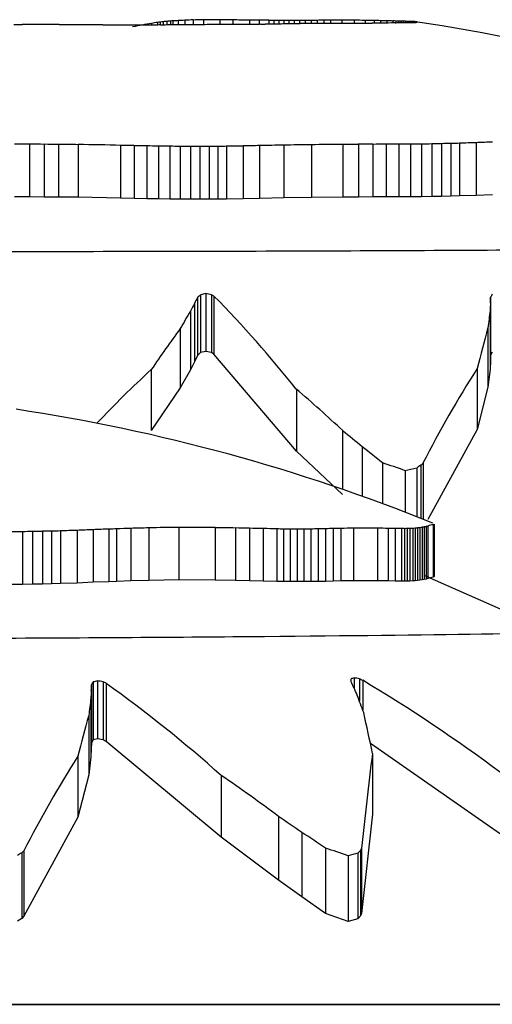
# Model space of a CAD drawing. Units: millimetres. Extents: x 2014 to 12684, y 13424 to 25263.
# Drawn here: x 9151 to 9155, y 19153 to 19163 of the extents above; entities that cross this region are included whole.
import ezdxf

# ---------------------------------------------------------------- set-up
doc = ezdxf.new("R2010")
doc.units = ezdxf.units.MM
doc.header["$LTSCALE"] = 100
doc.linetypes.add('SLD-Continua', pattern=[0])

msp = doc.modelspace()

# ---------------------------------------------------------------- linework, layer by layer
at = {"color": 7, "linetype": 'SLD-Continua', "lineweight": 25}
for p, q in [((9151.931, 19162.887), (9151.931, 19162.869)), ((9151.993, 19162.897), (9151.993, 19162.869)), ((9152.02, 19162.901), (9152.02, 19162.87)), ((9152.051, 19162.904), (9152.051, 19162.87)), ((9152.087, 19162.908), (9152.087, 19162.87)), ((9152.127, 19162.911), (9152.127, 19162.871)), ((9152.151, 19162.913), (9152.151, 19162.871)), ((9152.205, 19162.916), (9152.205, 19162.872)), ((9152.274, 19162.919), (9152.274, 19162.872)), ((9152.359, 19162.922), (9152.359, 19162.873)), ((9152.466, 19162.924), (9152.466, 19162.873)), ((9152.634, 19162.925), (9152.634, 19162.874)), ((9152.768, 19162.923), (9152.768, 19162.875)), ((9152.941, 19162.921), (9152.941, 19162.875)), ((9153.04, 19162.92), (9153.04, 19162.877)), ((9153.142, 19162.918), (9153.142, 19162.878)), ((9153.193, 19162.918), (9153.193, 19162.879)), ((9153.244, 19162.917), (9153.244, 19162.88)), ((9153.295, 19162.917), (9153.295, 19162.881)), ((9153.348, 19162.917), (9153.348, 19162.882)), ((9153.402, 19162.917), (9153.402, 19162.883)), ((9153.458, 19162.917), (9153.458, 19162.884)), ((9153.516, 19162.917), (9153.516, 19162.885)), ((9153.577, 19162.918), (9153.577, 19162.885)), ((9153.641, 19162.918), (9153.641, 19162.886)), ((9153.708, 19162.919), (9153.708, 19162.886)), ((9153.779, 19162.919), (9153.779, 19162.886)), ((9153.895, 19162.92), (9153.895, 19162.886)), ((9154.021, 19162.919), (9154.021, 19162.885)), ((9154.134, 19162.918), (9154.134, 19162.886)), ((9154.227, 19162.916), (9154.227, 19162.887)), ((9154.294, 19162.915), (9154.294, 19162.888)), ((9154.36, 19162.913), (9154.36, 19162.89)), ((9154.422, 19162.911), (9154.422, 19162.891)), ((9154.451, 19162.911), (9154.451, 19162.891)), ((9154.478, 19162.91), (9154.478, 19162.891)), ((9154.504, 19162.909), (9154.504, 19162.891)), ((9154.529, 19162.909), (9154.529, 19162.891)), ((9154.552, 19162.908), (9154.552, 19162.891)), ((9154.573, 19162.908), (9154.573, 19162.892)), ((9154.593, 19162.908), (9154.593, 19162.892)), ((9154.602, 19162.908), (9154.602, 19162.892)), ((9154.628, 19162.907), (9154.628, 19162.892)), ((9154.649, 19162.905), (9154.649, 19162.893)), ((9154.668, 19162.902), (9154.668, 19162.896)), ((9155.02, 19161.647), (9155.02, 19161.104)), ((9155.111, 19161.649), (9155.111, 19161.106)), ((9155.283, 19161.655), (9155.283, 19161.112)), ((9150.67, 19161.64), (9150.67, 19161.097)), ((9150.822, 19161.639), (9150.822, 19161.095)), ((9150.97, 19161.638), (9150.97, 19161.094)), ((9151.172, 19161.635), (9151.172, 19161.092)), ((9151.611, 19161.628), (9151.611, 19161.084)), ((9151.75, 19161.625), (9151.75, 19161.081)), ((9151.88, 19161.622), (9151.88, 19161.078)), ((9152.003, 19161.62), (9152.003, 19161.076)), ((9152.118, 19161.618), (9152.118, 19161.074)), ((9152.227, 19161.617), (9152.227, 19161.073)), ((9152.331, 19161.616), (9152.331, 19161.072)), ((9152.429, 19161.616), (9152.429, 19161.072)), ((9152.524, 19161.616), (9152.524, 19161.072)), ((9152.615, 19161.617), (9152.615, 19161.073)), ((9152.704, 19161.618), (9152.704, 19161.074)), ((9152.876, 19161.621), (9152.876, 19161.077)), ((9153.046, 19161.625), (9153.046, 19161.081)), ((9153.295, 19161.63), (9153.295, 19161.087)), ((9153.58, 19161.635), (9153.58, 19161.091)), ((9153.904, 19161.638), (9153.904, 19161.094)), ((9154.065, 19161.639), (9154.065, 19161.095)), ((9154.215, 19161.639), (9154.215, 19161.096)), ((9154.354, 19161.639), (9154.354, 19161.096)), ((9154.484, 19161.64), (9154.484, 19161.097)), ((9154.605, 19161.641), (9154.605, 19161.097)), ((9154.718, 19161.642), (9154.718, 19161.098)), ((9154.824, 19161.643), (9154.824, 19161.1)), ((9154.925, 19161.645), (9154.925, 19161.101)), ((9150.67, 19161.097), (9150.517, 19161.098)), ((9150.822, 19161.095), (9150.67, 19161.097)), ((9150.97, 19161.094), (9150.822, 19161.095)), ((9151.172, 19161.092), (9150.97, 19161.094)), ((9151.611, 19161.084), (9151.172, 19161.092)), ((9151.75, 19161.081), (9151.611, 19161.084)), ((9151.88, 19161.078), (9151.75, 19161.081)), ((9152.003, 19161.076), (9151.88, 19161.078)), ((9152.118, 19161.074), (9152.003, 19161.076)), ((9152.227, 19161.073), (9152.118, 19161.074)), ((9152.331, 19161.072), (9152.227, 19161.073)), ((9152.429, 19161.072), (9152.331, 19161.072)), ((9152.524, 19161.072), (9152.429, 19161.072)), ((9152.615, 19161.073), (9152.524, 19161.072)), ((9152.704, 19161.074), (9152.615, 19161.073)), ((9152.876, 19161.077), (9152.704, 19161.074)), ((9153.046, 19161.081), (9152.876, 19161.077)), ((9153.295, 19161.087), (9153.046, 19161.081)), ((9153.58, 19161.091), (9153.295, 19161.087)), ((9153.904, 19161.094), (9153.58, 19161.091)), ((9154.065, 19161.095), (9153.904, 19161.094)), ((9154.215, 19161.096), (9154.065, 19161.095)), ((9154.354, 19161.096), (9154.215, 19161.096)), ((9154.484, 19161.097), (9154.354, 19161.096)), ((9154.605, 19161.097), (9154.484, 19161.097)), ((9154.718, 19161.098), (9154.605, 19161.097)), ((9154.824, 19161.1), (9154.718, 19161.098)), ((9154.925, 19161.101), (9154.824, 19161.1)), ((9155.02, 19161.104), (9154.925, 19161.101)), ((9155.111, 19161.106), (9155.02, 19161.104)), ((9155.283, 19161.112), (9155.111, 19161.106)), ((9155.449, 19161.119), (9155.283, 19161.112)), ((9152.405, 19160.057), (9152.405, 19159.458)), ((9152.437, 19160.087), (9152.437, 19159.489)), ((9152.492, 19160.099), (9152.492, 19159.501)), ((9152.548, 19160.088), (9152.548, 19159.49)), ((9152.574, 19160.073), (9152.574, 19159.474)), ((9155.431, 19160.062), (9155.431, 19159.462)), ((9152.374, 19159.997), (9152.374, 19159.395)), ((9155.425, 19159.923), (9155.425, 19159.319)), ((9155.429, 19160.001), (9155.429, 19159.4)), ((9152.332, 19159.918), (9152.332, 19159.313)), ((9152.226, 19159.737), (9152.226, 19159.125)), ((9155.403, 19159.744), (9155.403, 19159.132)), ((9152.405, 19159.458), (9152.374, 19159.395)), ((9152.437, 19159.489), (9152.405, 19159.458)), ((9152.492, 19159.501), (9152.437, 19159.489)), ((9152.548, 19159.49), (9152.492, 19159.501)), ((9152.574, 19159.474), (9152.548, 19159.49)), ((9153.425, 19158.473), (9152.574, 19159.474)), ((9155.431, 19159.462), (9155.429, 19159.4)), ((9155.448, 19159.493), (9155.431, 19159.462)), ((9151.927, 19159.314), (9151.927, 19158.684)), ((9152.332, 19159.313), (9152.226, 19159.125)), ((9152.374, 19159.395), (9152.332, 19159.313)), ((9155.291, 19159.324), (9155.291, 19158.695)), ((9155.425, 19159.319), (9155.403, 19159.132)), ((9155.429, 19159.4), (9155.425, 19159.319)), ((9152.226, 19159.125), (9151.927, 19158.684)), ((9153.425, 19159.112), (9153.425, 19158.473)), ((9155.403, 19159.132), (9155.291, 19158.695)), ((9153.903, 19158.684), (9153.903, 19158.078)), ((9155.291, 19158.695), (9154.783, 19157.767)), ((9154.105, 19158.517), (9154.105, 19158.007)), ((9153.903, 19158.026), (9153.425, 19158.473)), ((9154.314, 19158.353), (9154.314, 19157.931)), ((9154.668, 19158.299), (9154.668, 19157.796)), ((9154.711, 19158.327), (9154.711, 19157.779)), ((9154.733, 19158.349), (9154.733, 19157.77)), ((9154.547, 19158.271), (9154.547, 19157.843)), ((9152.213, 19157.685), (9152.213, 19157.143)), ((9152.587, 19157.683), (9152.587, 19157.141)), ((9154.723, 19157.687), (9154.723, 19157.145)), ((9154.744, 19157.69), (9154.744, 19157.149)), ((9154.764, 19157.695), (9154.764, 19157.153)), ((9154.783, 19157.699), (9154.783, 19157.157)), ((9154.839, 19157.714), (9154.839, 19157.173)), ((9154.846, 19157.716), (9154.846, 19157.176)), ((9154.849, 19157.719), (9154.849, 19157.179)), ((9150.597, 19157.642), (9150.597, 19157.098)), ((9150.703, 19157.643), (9150.703, 19157.1)), ((9150.804, 19157.645), (9150.804, 19157.101)), ((9150.899, 19157.647), (9150.899, 19157.104)), ((9150.99, 19157.649), (9150.99, 19157.106)), ((9151.162, 19157.655), (9151.162, 19157.112)), ((9151.328, 19157.662), (9151.328, 19157.119)), ((9151.491, 19157.668), (9151.491, 19157.125)), ((9151.569, 19157.671), (9151.569, 19157.128)), ((9151.717, 19157.675), (9151.717, 19157.133)), ((9151.902, 19157.68), (9151.902, 19157.138)), ((9152.796, 19157.68), (9152.796, 19157.138)), ((9152.941, 19157.677), (9152.941, 19157.134)), ((9153.084, 19157.673), (9153.084, 19157.13)), ((9153.223, 19157.67), (9153.223, 19157.127)), ((9153.292, 19157.669), (9153.292, 19157.126)), ((9153.362, 19157.668), (9153.362, 19157.126)), ((9153.432, 19157.668), (9153.432, 19157.126)), ((9153.503, 19157.668), (9153.503, 19157.126)), ((9153.576, 19157.669), (9153.576, 19157.127)), ((9153.65, 19157.67), (9153.65, 19157.128)), ((9153.726, 19157.672), (9153.726, 19157.129)), ((9153.805, 19157.673), (9153.805, 19157.131)), ((9153.886, 19157.675), (9153.886, 19157.133)), ((9154.014, 19157.677), (9154.014, 19157.135)), ((9154.263, 19157.677), (9154.263, 19157.135)), ((9154.373, 19157.675), (9154.373, 19157.133)), ((9154.444, 19157.674), (9154.444, 19157.132)), ((9154.509, 19157.673), (9154.509, 19157.131)), ((9154.54, 19157.673), (9154.54, 19157.131)), ((9154.57, 19157.673), (9154.57, 19157.131)), ((9154.598, 19157.674), (9154.598, 19157.132)), ((9154.626, 19157.676), (9154.626, 19157.133)), ((9154.652, 19157.678), (9154.652, 19157.135)), ((9154.677, 19157.68), (9154.677, 19157.138)), ((9154.7, 19157.683), (9154.7, 19157.141)), ((9156.079, 19156.601), (9154.745, 19157.189)), ((9154.846, 19157.176), (9154.839, 19157.173)), ((9154.849, 19157.179), (9154.846, 19157.176)), ((9150.597, 19157.098), (9150.484, 19157.097)), ((9150.703, 19157.1), (9150.597, 19157.098)), ((9150.804, 19157.101), (9150.703, 19157.1)), ((9150.899, 19157.104), (9150.804, 19157.101)), ((9150.99, 19157.106), (9150.899, 19157.104)), ((9151.162, 19157.112), (9150.99, 19157.106)), ((9151.328, 19157.119), (9151.162, 19157.112)), ((9151.491, 19157.125), (9151.328, 19157.119)), ((9151.569, 19157.128), (9151.491, 19157.125)), ((9151.717, 19157.133), (9151.569, 19157.128)), ((9151.902, 19157.138), (9151.717, 19157.133)), ((9152.213, 19157.143), (9151.902, 19157.138)), ((9152.587, 19157.141), (9152.213, 19157.143)), ((9152.796, 19157.138), (9152.587, 19157.141)), ((9152.941, 19157.134), (9152.796, 19157.138)), ((9153.084, 19157.13), (9152.941, 19157.134)), ((9153.223, 19157.127), (9153.084, 19157.13)), ((9153.292, 19157.126), (9153.223, 19157.127)), ((9153.362, 19157.126), (9153.292, 19157.126)), ((9153.432, 19157.126), (9153.362, 19157.126)), ((9153.503, 19157.126), (9153.432, 19157.126)), ((9153.576, 19157.127), (9153.503, 19157.126)), ((9153.65, 19157.128), (9153.576, 19157.127)), ((9153.726, 19157.129), (9153.65, 19157.128)), ((9153.805, 19157.131), (9153.726, 19157.129)), ((9153.886, 19157.133), (9153.805, 19157.131)), ((9154.014, 19157.135), (9153.886, 19157.133)), ((9154.263, 19157.135), (9154.014, 19157.135)), ((9154.373, 19157.133), (9154.263, 19157.135)), ((9154.444, 19157.132), (9154.373, 19157.133)), ((9154.509, 19157.131), (9154.444, 19157.132)), ((9154.54, 19157.131), (9154.509, 19157.131)), ((9154.57, 19157.131), (9154.54, 19157.131)), ((9154.598, 19157.132), (9154.57, 19157.131)), ((9154.626, 19157.133), (9154.598, 19157.132)), ((9154.652, 19157.135), (9154.626, 19157.133)), ((9154.677, 19157.138), (9154.652, 19157.135)), ((9154.7, 19157.141), (9154.677, 19157.138)), ((9154.723, 19157.145), (9154.7, 19157.141)), ((9154.744, 19157.149), (9154.723, 19157.145)), ((9154.764, 19157.153), (9154.744, 19157.149)), ((9154.783, 19157.157), (9154.764, 19157.153)), ((9154.839, 19157.173), (9154.783, 19157.157)), ((9151.31, 19156.062), (9151.31, 19155.462)), ((9151.327, 19156.091), (9151.327, 19155.493)), ((9151.372, 19156.102), (9151.372, 19155.505)), ((9151.43, 19156.092), (9151.43, 19155.494)), ((9151.461, 19156.077), (9151.461, 19155.478)), ((9154.023, 19156.133), (9154.023, 19156.024)), ((9154.077, 19156.123), (9154.077, 19155.892)), ((9154.11, 19156.108), (9154.11, 19155.801)), ((9151.308, 19156.001), (9151.308, 19155.4)), ((9151.304, 19155.923), (9151.304, 19155.319)), ((9151.282, 19155.744), (9151.282, 19155.132)), ((9151.31, 19155.462), (9151.308, 19155.4)), ((9151.327, 19155.493), (9151.31, 19155.462)), ((9151.372, 19155.505), (9151.327, 19155.493)), ((9151.43, 19155.494), (9151.372, 19155.505)), ((9151.461, 19155.478), (9151.43, 19155.494)), ((9152.649, 19154.488), (9151.461, 19155.478)), ((9155.532, 19154.519), (9154.189, 19155.455)), ((9151.308, 19155.4), (9151.304, 19155.319)), ((9154.212, 19155.353), (9154.212, 19154.725)), ((9151.17, 19155.324), (9151.17, 19154.695)), ((9151.304, 19155.319), (9151.282, 19155.132)), ((9151.282, 19155.132), (9151.17, 19154.695)), ((9152.649, 19155.126), (9152.649, 19154.488)), ((9151.17, 19154.695), (9150.612, 19153.674)), ((9153.241, 19154.703), (9153.241, 19154.046)), ((9154.212, 19154.725), (9154.099, 19153.7)), ((9153.482, 19154.539), (9153.482, 19153.873)), ((9153.241, 19154.046), (9152.649, 19154.488)), ((9150.612, 19154.349), (9150.612, 19153.674)), ((9153.726, 19154.376), (9153.726, 19153.703)), ((9154.087, 19154.352), (9154.087, 19153.677)), ((9154.099, 19154.374), (9154.099, 19153.7)), ((9150.59, 19154.327), (9150.59, 19153.651)), ((9153.961, 19154.295), (9153.961, 19153.618)), ((9154.059, 19154.323), (9154.059, 19153.648)), ((9153.482, 19153.873), (9153.241, 19154.046)), ((9153.726, 19153.703), (9153.482, 19153.873)), ((9150.59, 19153.651), (9150.547, 19153.621)), ((9150.612, 19153.674), (9150.59, 19153.651)), ((9153.961, 19153.618), (9153.726, 19153.703)), ((9154.059, 19153.648), (9153.961, 19153.618)), ((9154.087, 19153.677), (9154.059, 19153.648)), ((9154.099, 19153.7), (9154.087, 19153.677)), ((9134.211, 19152.764), (9156.194, 19152.764)), ((9161.211, 19152.764), (9149.16, 19152.764))]:
    msp.add_line(p, q, dxfattribs=at)
at = {"color": 7, "linetype": 'SLD-Continua', "lineweight": 25, "flags": 128}
for points in [[(9155.429, 19160.001), (9155.43, 19160.009), (9155.43, 19160.016), (9155.43, 19160.024), (9155.43, 19160.031), (9155.43, 19160.039), (9155.43, 19160.046), (9155.431, 19160.054), (9155.431, 19160.062)], [(9151.308, 19156.001), (9151.308, 19156.009), (9151.309, 19156.016), (9151.309, 19156.024), (9151.309, 19156.031), (9151.309, 19156.039), (9151.309, 19156.046), (9151.31, 19156.054), (9151.31, 19156.062)], [(9153.99, 19156.092), (9153.99, 19156.096), (9153.99, 19156.1), (9153.99, 19156.103), (9153.99, 19156.107), (9153.99, 19156.111), (9153.99, 19156.115), (9153.99, 19156.118), (9153.99, 19156.122)]]:
    msp.add_lwpolyline(points, dxfattribs=at)
at = {"color": 7, "linetype": 'SLD-Continua', "lineweight": 25}
for centre, radius, start, end in [((9150.602, 19147.227), 15.646, 90.0199, 90.341), ((9150.692, 19146.791), 16.083, 89.9985, 90.3409), ((9150.774, 19146.419), 16.455, 89.919, 90.286), ((9150.867, 19146.037), 16.837, 89.6313, 90.2344), ((9151.003, 19145.531), 17.342, 88.9785, 90.0917), ((9151.206, 19144.915), 17.957, 89.2977, 89.6618), ((9151.293, 19144.706), 18.164, 89.3605, 89.5798), ((9151.372, 19144.545), 18.325, 89.3814, 89.6134), ((9151.475, 19144.374), 18.495, 89.4685, 89.7055), ((9151.62, 19144.206), 18.662, 89.6738, 89.9196), ((9151.751, 19144.129), 18.739, 89.9449, 90.0747), ((9153.37, 19154.71), 8.303, 99.9801, 101.3548), ((9151.843, 19144.116), 18.752, 90.0908, 90.2274), ((9151.935, 19144.136), 18.732, 90.2269, 90.3718), ((9152.023, 19144.189), 18.68, 90.3439, 90.4989), ((9152.107, 19144.267), 18.603, 90.4348, 90.6015), ((9153.367, 19154.058), 8.945, 98.8353, 99.2371), ((9152.183, 19144.365), 18.506, 90.4944, 90.6745), ((9153.345, 19152.668), 10.318, 97.3803, 97.5317), ((9153.319, 19151.884), 11.093, 96.562, 96.7253), ((9152.253, 19144.475), 18.396, 90.5192, 90.7144), ((9153.275, 19150.984), 11.983, 95.6918, 95.8621), ((9152.316, 19144.591), 18.281, 90.5068, 90.7187), ((9153.202, 19149.897), 13.058, 94.7212, 94.8998), ((9153.125, 19149.023), 13.924, 94.0143, 94.1101), ((9153.037, 19148.2), 14.739, 93.2337, 93.4463), ((9152.371, 19144.709), 18.164, 90.4558, 90.6862), ((9152.92, 19147.326), 15.606, 92.3747, 92.6259), ((9152.481, 19144.978), 17.895, 90.004, 90.8128), ((9152.819, 19146.697), 16.232, 91.6211, 91.9236), ((9152.736, 19146.26), 16.666, 90.9298, 91.296), ((9152.665, 19145.928), 16.997, 90.1071, 90.6727), ((9152.618, 19145.384), 17.49, 90.1189, 90.4523), ((9152.684, 19145.608), 17.266, 90.0767, 90.3395), ((9152.493, 19145.258), 17.667, 89.1067, 89.5439), ((9152.752, 19145.858), 17.017, 90.0236, 90.3068), ((9152.838, 19146.202), 16.673, 90.0259, 90.32), ((9152.625, 19145.748), 17.175, 88.9464, 89.5226), ((9152.957, 19146.73), 16.145, 90.1418, 90.4488), ((9153.066, 19147.27), 15.605, 90.3835, 90.5468), ((9152.754, 19146.3), 16.622, 89.0132, 89.3548), ((9153.143, 19147.69), 15.187, 90.5134, 90.6862), ((9153.22, 19148.137), 14.741, 90.6431, 90.8277), ((9152.87, 19146.861), 16.06, 89.0284, 89.3914), ((9153.294, 19148.596), 14.282, 90.7609, 90.9598), ((9153.363, 19149.054), 13.826, 90.8567, 91.0723), ((9152.977, 19147.436), 15.483, 89.2028, 89.3907), ((9153.426, 19149.498), 13.383, 90.9213, 91.1562), ((9153.067, 19147.958), 14.96, 89.3232, 89.5184), ((9153.483, 19149.92), 12.962, 90.9474, 91.2041), ((9153.166, 19148.584), 14.334, 89.4849, 89.6911), ((9153.534, 19150.313), 12.57, 90.9293, 91.2104), ((9153.27, 19149.289), 13.628, 89.6716, 89.8928), ((9153.58, 19150.675), 12.209, 90.8625, 91.1706), ((9153.372, 19150.042), 12.874, 89.8655, 90.106), ((9153.62, 19151.004), 11.88, 90.7437, 91.0812), ((9153.468, 19150.812), 12.105, 90.0481, 90.3127), ((9153.556, 19151.567), 11.35, 90.2015, 90.4951), ((9153.656, 19151.302), 11.584, 90.5705, 90.94), ((9153.634, 19152.284), 10.634, 90.3093, 90.6371), ((9153.695, 19151.627), 11.258, 89.9615, 90.7845), ((9153.703, 19152.947), 9.971, 90.3569, 90.7242), ((9153.762, 19153.548), 9.371, 90.3319, 90.7442), ((9153.746, 19152.052), 10.834, 89.8787, 90.2321), ((9153.814, 19154.084), 8.835, 90.2242, 90.687), ((9153.787, 19152.391), 10.495, 89.764, 90.0962), ((9153.869, 19154.668), 8.252, 89.821, 90.6216), ((9153.832, 19152.771), 10.115, 89.6952, 90.0084), ((9153.88, 19153.191), 9.694, 89.6727, 89.9695), ((9153.924, 19155.248), 7.671, 89.2753, 90.2198), ((9153.932, 19153.652), 9.233, 89.6967, 89.9794), ((9153.987, 19154.149), 8.736, 89.7664, 90.0376), ((9154.007, 19156.114), 6.805, 88.9307, 89.8832), ((9154.043, 19154.675), 8.211, 89.8796, 90.1418), ((9154.099, 19155.217), 7.668, 90.0313, 90.2872), ((9154.152, 19155.762), 7.124, 90.2134, 90.4655), ((9154.202, 19156.289), 6.598, 90.4127, 90.6637), ((9154.078, 19156.842), 6.076, 88.5897, 89.466), ((9154.265, 19156.995), 5.892, 90.5687, 91.0767), ((9154.327, 19157.724), 5.165, 90.8065, 91.3347), ((9154.136, 19157.442), 5.475, 88.3503, 89.0499), ((9154.368, 19158.224), 4.665, 90.8514, 91.3921), ((9154.196, 19158.05), 4.865, 88.0682, 88.847), ((9154.433, 19159.075), 3.816, 89.8214, 92.0107), ((9154.272, 19158.82), 4.094, 87.8942, 88.7601), ((9154.342, 19159.542), 3.371, 88.1469, 88.6383), ((9154.499, 19159.886), 3.005, 90.1033, 91.0422), ((9154.391, 19160.066), 2.846, 88.246, 88.7997), ((9154.438, 19160.578), 2.332, 88.3768, 89.0168), ((9154.522, 19160.167), 2.725, 89.9982, 90.5926), ((9154.481, 19161.053), 1.857, 88.51, 89.2674), ((9154.542, 19160.412), 2.48, 89.8844, 90.4595), ((9154.517, 19161.471), 1.438, 88.6032, 89.5195), ((9154.563, 19160.674), 2.218, 89.86, 90.4217), ((9154.547, 19161.823), 1.085, 88.5951, 89.7258), ((9154.585, 19160.948), 1.943, 89.9376, 90.493), ((9154.571, 19162.11), 0.798, 88.3949, 89.8153), ((9154.607, 19161.23), 1.662, 90.1349, 90.6923), ((9154.586, 19162.284), 0.623, 88.4756, 89.3272), ((9154.601, 19162.47), 0.437, 86.5574, 89.8636), ((9154.629, 19161.511), 1.381, 90.4766, 91.0463), ((9154.648, 19161.782), 1.11, 90.9964, 91.5914), ((9154.621, 19162.663), 0.244, 83.326, 88.3234), ((9154.664, 19162.033), 0.86, 91.7398, 92.3772), ((9154.677, 19162.254), 0.639, 92.7662, 93.4682), ((9154.688, 19162.512), 0.383, 94.5207, 96.2317), ((9154.636, 19162.784), 0.122, 74.7312, 84.1193), ((9151.833, 19144.115), 19, 67.9865, 81.4588), ((9154.691, 19162.723), 0.174, 98.7312, 101.152), ((9154.689, 19162.822), 0.0768, 104.656, 108.1654), ((9154.634, 19162.893), 0.0351, 5.2308, 13.6079), ((9155.278, 19147.998), 13.652, 91.0817, 91.4812), ((9155.431, 19148.361), 13.292, 91.38, 91.772), ((9155.634, 19148.875), 12.785, 91.5712, 92.3449), ((9155.845, 19149.449), 12.219, 91.857, 92.6364), ((9150.428, 19144.758), 16.884, 89.178, 89.6992), ((9150.612, 19144.6), 17.04, 89.2946, 89.8048), ((9150.744, 19144.501), 17.138, 89.2432, 89.7385), ((9150.867, 19144.418), 17.22, 88.9854, 89.6578), ((9151.091, 19144.294), 17.342, 88.2797, 89.7301), ((9151.343, 19144.193), 17.437, 88.6633, 89.1194), ((9151.482, 19144.155), 17.472, 88.6945, 89.1217), ((9151.633, 19144.128), 17.496, 88.7899, 89.191), ((9151.796, 19144.116), 17.506, 88.9447, 89.3226), ((9151.968, 19144.121), 17.498, 89.1523, 89.5096), ((9152.149, 19144.147), 17.47, 89.4033, 89.7429), ((9152.334, 19144.196), 17.421, 89.6861, 90.0106), ((9152.52, 19144.266), 17.35, 89.9861, 90.2983), ((9152.701, 19144.357), 17.26, 90.2863, 90.589), ((9152.874, 19144.463), 17.156, 90.568, 90.8637), ((9153.101, 19144.632), 16.991, 90.7593, 91.3396), ((9153.333, 19144.841), 16.787, 90.9818, 91.5625), ((9153.52, 19145.035), 16.597, 90.7765, 91.637), ((9153.694, 19145.238), 16.397, 90.4002, 91.3952), ((9153.886, 19145.484), 16.153, 89.9382, 91.0867), ((9154.068, 19145.738), 15.9, 90.0108, 90.5916), ((9154.192, 19145.925), 15.715, 89.918, 90.4642), ((9154.327, 19146.138), 15.501, 89.9008, 90.4159), ((9154.472, 19146.381), 15.259, 89.9568, 90.444), ((9154.626, 19146.654), 14.987, 90.0814, 90.5443), ((9154.787, 19146.956), 14.685, 90.2678, 90.7097), ((9154.951, 19147.285), 14.358, 90.5063, 90.9307), ((9155.116, 19147.635), 14.011, 90.7833, 91.1936), ((9163.141, 19154.629), 12.031, 153.1777, 153.5023), ((9159.07, 19152.72), 9.913, 131.9991, 132.2553), ((9155.397, 19146.134), 14.263, 101.7523, 101.9748), ((9149.599, 19144.907), 15.464, 79.006, 79.2196), ((9146.42, 19149.62), 12.129, 59.5128, 59.6536), ((9144.176, 19151.779), 11.803, 38.4107, 44.6425), ((9163.008, 19155.656), 8.765, 149.599, 149.8226), ((9162.812, 19154.388), 11.849, 151.7484, 152.1774), ((9191.4, 19155.399), 36.258, 172.8326, 173.1184), ((9229.309, 19155.621), 74.009, 176.60733, 176.6676), ((9162.313, 19153.934), 11.637, 149.0551, 150.0884), ((9161.495, 19152.862), 11.54, 143.4315, 146.0058), ((9173.204, 19154.798), 18.476, 164.4721, 165.8189), ((9159.938, 19150.636), 11.811, 132.7139, 136.5367), ((9165.104, 19153.054), 11.645, 147.4245, 152.9562), ((9144.954, 19149.17), 13.062, 46.7531, 49.5681), ((9147.711, 19140.115), 19, 67.9865, 81.4588), ((9145.405, 19148.162), 13.525, 49.9635, 51.0737), ((9145.698, 19147.633), 13.753, 51.2067, 52.316), ((9149.603, 19144.573), 14.563, 70.1553, 71.1245), ((9157.24, 19146.711), 11.869, 102.5157, 103.1185), ((9160.267, 19149.93), 10.069, 123.4937, 123.7853), ((9161.959, 19151.147), 10.202, 135.0951, 135.2688), ((9152.218, 19146.934), 10.751, 90.026, 91.6819), ((9152.364, 19147.389), 10.297, 88.7563, 90.8378), ((9152.527, 19147.893), 9.79, 88.4226, 89.6453), ((9154.806, 19157.077), 0.615, 97.7317, 99.855), ((9154.822, 19157.203), 0.494, 99.015, 101.5319), ((9154.833, 19157.308), 0.393, 100.0958, 103.0991), ((9154.841, 19157.395), 0.309, 100.8309, 104.4401), ((9154.848, 19157.568), 0.146, 93.712, 116.4257), ((9154.858, 19157.674), 0.0437, 106.0744, 115.792), ((9154.86, 19157.705), 0.0178, 127.3353, 140.9124), ((9150.665, 19142.956), 14.685, 90.2678, 90.7097), ((9150.83, 19143.285), 14.358, 90.5063, 90.9307), ((9150.995, 19143.635), 14.011, 90.7833, 91.1936), ((9151.156, 19143.998), 13.652, 91.0817, 91.4812), ((9151.31, 19144.361), 13.292, 91.38, 91.772), ((9151.513, 19144.875), 12.785, 91.5712, 92.3449), ((9151.724, 19145.449), 12.219, 91.857, 92.6364), ((9151.864, 19145.851), 11.823, 91.8079, 92.5972), ((9151.944, 19146.089), 11.587, 91.8533, 92.2419), ((9152.008, 19146.283), 11.396, 91.4636, 92.2055), ((9152.092, 19146.543), 11.139, 90.9771, 91.9316), ((9152.647, 19148.271), 9.41, 88.2092, 89.0934), ((9152.781, 19148.7), 8.978, 88.0693, 88.978), ((9152.973, 19149.333), 8.341, 88.2801, 89.2374), ((9153.144, 19149.92), 7.75, 88.9006, 89.4135), ((9153.263, 19150.348), 7.321, 89.2282, 89.7733), ((9153.382, 19150.785), 6.884, 89.5802, 90.1651), ((9153.495, 19151.218), 6.451, 89.929, 90.5617), ((9153.602, 19151.636), 6.033, 90.2461, 90.935), ((9153.7, 19152.032), 5.638, 90.503, 91.257), ((9153.788, 19152.401), 5.271, 90.6722, 91.5005), ((9153.868, 19152.739), 4.935, 90.7281, 91.64), ((9153.938, 19153.045), 4.63, 90.6471, 91.6523), ((9154.016, 19153.385), 4.292, 90.0272, 91.7313), ((9154.145, 19153.958), 3.721, 88.1745, 92.0194), ((9154.262, 19154.445), 3.232, 88.0208, 89.9678), ((9154.345, 19154.792), 2.883, 88.0382, 89.4371), ((9154.44, 19155.201), 2.473, 88.4076, 89.9261), ((9154.524, 19155.571), 2.102, 89.5749, 90.4182), ((9154.581, 19155.832), 1.841, 90.3465, 91.2715), ((9154.634, 19156.089), 1.586, 91.2921, 92.323), ((9154.682, 19156.332), 1.345, 92.3952, 93.5606), ((9154.723, 19156.555), 1.124, 93.6316, 94.9658), ((9154.757, 19156.754), 0.929, 94.9671, 96.5113), ((9154.784, 19156.928), 0.76, 96.3548, 98.1585), ((9158.887, 19151.656), 8.765, 149.599, 149.8226), ((9153.859, 19146.076), 10.33, 103.9319, 104.191), ((9148.451, 19140.203), 16.166, 79.3799, 79.5879), ((9144.675, 19142.073), 15.562, 64.1451, 64.2713), ((9143.136, 19144.451), 14.299, 48.2931, 54.3938), ((9155.912, 19150.685), 5.767, 109.1261, 109.4693), ((9142.997, 19150.802), 12.2, 25.3828, 25.6979), ((9151.297, 19142.207), 14.191, 78.7009, 78.9234), ((9147.004, 19140.234), 17.391, 65.8829, 66.0035), ((9145.445, 19141.623), 16.879, 53.2982, 59.1097), ((9225.187, 19151.621), 74.009, 176.60733, 176.6676), ((9142.333, 19150.85), 12.784, 23.5331, 23.9142), ((9187.279, 19151.399), 36.258, 172.8326, 173.1184), ((9140.71, 19150.913), 14.264, 19.9265, 20.6969), ((9132.861, 19150.939), 21.802, 11.6817, 12.8136), ((9169.083, 19150.798), 18.476, 164.4721, 165.8189), ((9192.401, 19150.453), 38.503, 172.6879, 174.1547), ((9160.983, 19149.054), 11.645, 147.4245, 152.9562), ((9143.869, 19142.211), 15.617, 53.1205, 55.7896), ((9144.383, 19141.489), 15.908, 55.1135, 56.1636), ((9144.723, 19141.149), 16, 55.7588, 56.8084), ((9157.838, 19147.147), 10.202, 135.0951, 135.2688), ((9149.027, 19140.28), 14.859, 70.6053, 71.5639), ((9159.247, 19149.268), 7.244, 135.422, 135.7372), ((9162.867, 19149.721), 9.927, 152.046, 152.1893), ((9156.146, 19145.93), 10.069, 123.4937, 123.7853), ((9156.226, 19146.535), 8.084, 105.5486, 106.2738)]:
    msp.add_arc(centre, radius, start, end, dxfattribs=at)
for points in [[(9161.178, 19160.644), (9161.111, 19160.634), (9160.975, 19160.612), (9159.469, 19160.581), (9157.159, 19160.555), (9154.223, 19160.537), (9151.019, 19160.529), (9147.911, 19160.532), (9145.825, 19160.543), (9144.892, 19160.552), (9144.668, 19160.554)], [(9157.057, 19156.644), (9156.99, 19156.634), (9156.854, 19156.612), (9155.348, 19156.581), (9153.037, 19156.555), (9150.102, 19156.537), (9146.897, 19156.529), (9143.79, 19156.532), (9141.704, 19156.543), (9140.771, 19156.552), (9140.547, 19156.554)]]:
    msp.add_open_spline(points, degree=3, knots=[0, 0, 0, 0, 0.130853, 0.268492, 0.406129, 0.543761, 0.681385, 0.819004, 0.956622, 1, 1, 1, 1], dxfattribs=at)

doc.saveas('drawing.dxf')
